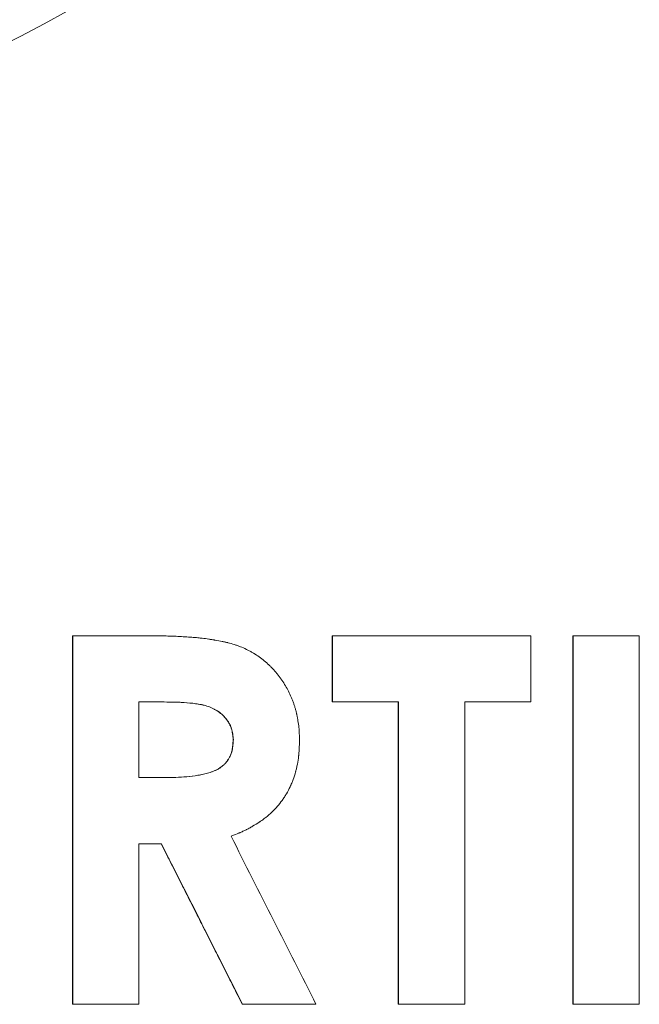
# Model space of a CAD drawing. Units: millimetres. Extents: x 0 to 594, y 0 to 420.
# Drawn here: x 203 to 206, y 335 to 340 of the extents above; entities that cross this region are included whole.
import ezdxf

# ---------------------------------------------------------------- set-up
doc = ezdxf.new("R2010")
doc.units = ezdxf.units.MM
doc.layers.add('1', color=7, linetype='Continuous', true_color=0xffffff)

msp = doc.modelspace()

# ---------------------------------------------------------------- linework, layer by layer
at = {"layer": '1', "color": 3, "linetype": 'Continuous', "lineweight": 18}
for p, q in [((203.2045, 337.0563), (203.2037, 337.0563)), ((203.2045, 335.4625), (203.2045, 337.0563)), ((203.2045, 337.0563), (203.5378, 337.0563)), ((204.3281, 337.0563), (204.327, 337.0563)), ((204.3281, 337.0563), (205.1858, 337.0563)), ((204.3281, 336.7702), (204.3281, 337.0563)), ((205.1858, 337.0563), (205.1858, 336.7702)), ((205.3696, 337.0563), (205.368, 337.0563)), ((205.3696, 337.0563), (205.6554, 337.0563)), ((205.3696, 335.4625), (205.3696, 337.0563)), ((205.6554, 337.0563), (205.6554, 335.4625)), ((203.4906, 336.7702), (203.4906, 336.4433)), ((203.5879, 336.7702), (203.4906, 336.7702)), ((204.3281, 336.7702), (204.327, 336.7702)), ((204.6141, 336.7702), (204.3281, 336.7702)), ((204.6141, 335.4625), (204.6141, 336.7702)), ((204.9, 336.7702), (204.9, 335.4625)), ((205.1858, 336.7702), (204.9, 336.7702)), ((203.4906, 336.4433), (203.602, 336.4433)), ((203.4906, 336.1572), (203.4906, 335.4625)), ((203.5876, 336.1572), (203.4906, 336.1572)), ((203.2045, 335.4625), (203.2037, 335.4625)), ((203.4906, 335.4625), (203.2045, 335.4625)), ((203.9387, 335.4625), (203.9377, 335.4625)), ((204.2566, 335.4625), (203.9387, 335.4625)), ((204.6141, 335.4625), (204.6128, 335.4625)), ((204.9, 335.4625), (204.6141, 335.4625)), ((205.3696, 335.4625), (205.368, 335.4625)), ((205.6554, 335.4625), (205.3696, 335.4625))]:
    msp.add_line(p, q, dxfattribs=at)
msp.add_circle((200.8462, 343.8244), 4.6875, dxfattribs=at)
for points, degree in [([(203.2037, 335.4625), (203.2037, 337.0563)], 1), ([(204.327, 336.7702), (204.327, 337.0563)], 1), ([(205.368, 335.4625), (205.368, 337.0563)], 1), ([(203.587, 336.7702), (203.5873, 336.7702), (203.5876, 336.7702), (203.5879, 336.7702)], 3), ([(204.6128, 335.4625), (204.6128, 336.7702)], 1), ([(203.8982, 336.6074), (203.8985, 336.6074), (203.8988, 336.6074), (203.8991, 336.6074)], 3), ([(203.601, 336.4433), (203.602, 336.4433)], 1), ([(203.889, 336.1898), (204.0115, 335.9474), (204.1341, 335.7049), (204.2566, 335.4625)], 3), ([(203.9387, 335.4625), (203.8217, 335.6941), (203.7047, 335.9257), (203.5876, 336.1572)], 3)]:
    msp.add_open_spline(points, degree=degree, dxfattribs=at)
for points, knots in [([(203.5378, 337.0563), (203.5503, 337.0562), (203.5613, 337.0562), (203.5755, 337.056), (203.5798, 337.056), (203.5857, 337.0559), (203.5876, 337.0559), (203.5903, 337.0559), (203.5912, 337.0558), (203.5924, 337.0558), (203.5928, 337.0558), (203.5935, 337.0558), (203.5937, 337.0558), (203.594, 337.0558), (203.5941, 337.0558), (203.5943, 337.0558), (203.5943, 337.0558), (203.6037, 337.0556), (203.613, 337.0554), (203.6272, 337.055), (203.6319, 337.0548), (203.6391, 337.0545), (203.6415, 337.0544), (203.6451, 337.0543), (203.6463, 337.0542), (203.6481, 337.0542), (203.6487, 337.0541), (203.6496, 337.0541), (203.6499, 337.0541), (203.6505, 337.0541), (203.6508, 337.0541), (203.6728, 337.0531), (203.693, 337.0519), (203.7213, 337.0499), (203.7303, 337.0491), (203.7434, 337.0479), (203.7476, 337.0475), (203.7539, 337.0468), (203.756, 337.0466), (203.759, 337.0463), (203.76, 337.0462), (203.7616, 337.046), (203.7621, 337.0459), (203.7628, 337.0459), (203.7631, 337.0458), (203.7636, 337.0458), (203.7638, 337.0458), (203.7736, 337.0446), (203.783, 337.0434), (203.797, 337.0414), (203.8017, 337.0407), (203.8086, 337.0396), (203.811, 337.0393), (203.8144, 337.0387), (203.8156, 337.0385), (203.8173, 337.0382), (203.8179, 337.0381), (203.8187, 337.038), (203.819, 337.0379), (203.8196, 337.0378), (203.8198, 337.0378), (203.8308, 337.0359), (203.8407, 337.0341), (203.8546, 337.0313), (203.8591, 337.0303), (203.8655, 337.0289), (203.8676, 337.0284), (203.8707, 337.0277), (203.8717, 337.0274), (203.8732, 337.0271), (203.8737, 337.0269), (203.8744, 337.0268), (203.8747, 337.0267), (203.8752, 337.0266), (203.8754, 337.0265), (203.8851, 337.0241), (203.8943, 337.0215), (203.9077, 337.0172), (203.9122, 337.0157), (203.9188, 337.0133), (203.921, 337.0125), (203.9253, 337.0109), (203.9274, 337.01), (203.9384, 337.0057), (203.947, 337.0019), (203.9597, 336.9957), (203.9639, 336.9935), (203.9723, 336.9891), (203.9764, 336.9868), (203.9972, 336.9749), (204.0128, 336.9643), (204.0347, 336.9468), (204.0419, 336.9407), (204.0523, 336.9311), (204.0557, 336.9279), (204.0608, 336.9228), (204.0625, 336.9212), (204.065, 336.9186), (204.0658, 336.9178), (204.0675, 336.916), (204.0683, 336.9151), (204.0755, 336.9076), (204.0816, 336.9006), (204.0906, 336.8897), (204.0935, 336.8859), (204.0979, 336.8802), (204.0993, 336.8783), (204.1021, 336.8744), (204.1035, 336.8725), (204.1107, 336.8624), (204.116, 336.8543), (204.1259, 336.8382), (204.1305, 336.8302), (204.1389, 336.8143), (204.1429, 336.806), (204.1486, 336.7931), (204.1505, 336.7887), (204.1532, 336.7819), (204.1541, 336.7797), (204.1559, 336.7751), (204.1568, 336.7727), (204.1593, 336.7658), (204.1609, 336.7613), (204.1639, 336.7523), (204.1653, 336.7479), (204.1678, 336.7392), (204.169, 336.7348), (204.1707, 336.7279), (204.1713, 336.7256), (204.1721, 336.7221), (204.1724, 336.7209), (204.1728, 336.7191), (204.1729, 336.7185), (204.1732, 336.7173), (204.1733, 336.7166), (204.1744, 336.7118), (204.1753, 336.7073), (204.177, 336.698), (204.1779, 336.6931), (204.1803, 336.6783), (204.1816, 336.6689), (204.183, 336.6557), (204.1833, 336.6512), (204.1838, 336.6441), (204.184, 336.6417), (204.1842, 336.6381), (204.1843, 336.6368), (204.1843, 336.635), (204.1844, 336.6344), (204.1844, 336.6334), (204.1844, 336.6331), (204.1844, 336.6327), (204.1844, 336.6325), (204.1845, 336.6322), (204.1845, 336.632), (204.1847, 336.6256), (204.1849, 336.6162), (204.1851, 336.6035)], [0, 0, 0, 0, 0.03125, 0.03125, 0.046875, 0.046875, 0.054688, 0.054688, 0.058594, 0.058594, 0.060547, 0.060547, 0.061523, 0.061523, 0.062012, 0.062012, 0.0625, 0.0625, 0.09375, 0.09375, 0.109375, 0.109375, 0.117188, 0.117188, 0.121094, 0.121094, 0.123047, 0.123047, 0.124023, 0.124023, 0.125, 0.125, 0.1875, 0.1875, 0.21875, 0.21875, 0.234375, 0.234375, 0.242188, 0.242188, 0.246094, 0.246094, 0.248047, 0.248047, 0.249023, 0.249023, 0.25, 0.25, 0.28125, 0.28125, 0.296875, 0.296875, 0.304688, 0.304688, 0.308594, 0.308594, 0.310547, 0.310547, 0.311523, 0.311523, 0.3125, 0.3125, 0.34375, 0.34375, 0.359375, 0.359375, 0.367188, 0.367188, 0.371094, 0.371094, 0.373047, 0.373047, 0.374023, 0.374023, 0.375, 0.375, 0.40625, 0.40625, 0.421875, 0.421875, 0.429688, 0.429688, 0.4375, 0.4375, 0.46875, 0.46875, 0.484375, 0.484375, 0.5, 0.5, 0.5625, 0.5625, 0.59375, 0.59375, 0.609375, 0.609375, 0.617188, 0.617188, 0.621094, 0.621094, 0.625, 0.625, 0.65625, 0.65625, 0.671875, 0.671875, 0.679688, 0.679688, 0.6875, 0.6875, 0.71875, 0.71875, 0.75, 0.75, 0.78125, 0.78125, 0.796875, 0.796875, 0.804688, 0.804688, 0.8125, 0.8125, 0.828125, 0.828125, 0.84375, 0.84375, 0.859375, 0.859375, 0.867188, 0.867188, 0.871094, 0.871094, 0.873047, 0.873047, 0.875, 0.875, 0.890625, 0.890625, 0.90625, 0.90625, 0.9375, 0.9375, 0.953125, 0.953125, 0.960938, 0.960938, 0.964844, 0.964844, 0.966797, 0.966797, 0.967773, 0.967773, 0.968262, 0.968262, 0.96875, 0.96875, 1, 1, 1, 1]), ([(203.8982, 336.6074), (203.8974, 336.6156), (203.8967, 336.6238), (203.895, 336.636), (203.8943, 336.64), (203.8926, 336.648), (203.8916, 336.6519), (203.889, 336.6598), (203.8875, 336.6636), (203.8854, 336.6684), (203.885, 336.6693), (203.884, 336.6712), (203.8827, 336.674), (203.8812, 336.6768), (203.876, 336.6857), (203.8712, 336.6925), (203.8633, 336.702), (203.8605, 336.7051), (203.8562, 336.7096), (203.8547, 336.7111), (203.8517, 336.714), (203.844, 336.721), (203.8358, 336.7272), (203.8254, 336.734), (203.8218, 336.7361), (203.8163, 336.7391), (203.8145, 336.7401), (203.8107, 336.7419), (203.8089, 336.7429), (203.7995, 336.7472), (203.7917, 336.7501), (203.7799, 336.7538), (203.7759, 336.7549), (203.7699, 336.7565), (203.7679, 336.7569), (203.7638, 336.7579), (203.7618, 336.7583), (203.7557, 336.7595), (203.7516, 336.7602), (203.7434, 336.7616), (203.7393, 336.7622), (203.7189, 336.765), (203.7024, 336.7666), (203.6778, 336.7682), (203.6695, 336.7686), (203.653, 336.7692), (203.6448, 336.7695), (203.62, 336.77), (203.6035, 336.7701), (203.587, 336.7702)], [0, 0, 0, 0, 0.0625, 0.0625, 0.09375, 0.09375, 0.125, 0.125, 0.15625, 0.15625, 0.164062, 0.164062, 0.171875, 0.1875, 0.1875, 0.25, 0.25, 0.28125, 0.28125, 0.296875, 0.296875, 0.3125, 0.375, 0.375, 0.40625, 0.40625, 0.421875, 0.421875, 0.4375, 0.4375, 0.5, 0.5, 0.53125, 0.53125, 0.546875, 0.546875, 0.5625, 0.5625, 0.59375, 0.59375, 0.625, 0.625, 0.75, 0.75, 0.8125, 0.8125, 0.875, 0.875, 1, 1, 1, 1]), ([(203.8991, 336.6074), (203.8984, 336.6156), (203.8977, 336.6238), (203.896, 336.636), (203.8953, 336.64), (203.8936, 336.648), (203.8926, 336.6519), (203.89, 336.6598), (203.8885, 336.6636), (203.8864, 336.6684), (203.8859, 336.6693), (203.885, 336.6712), (203.8836, 336.674), (203.8821, 336.6768), (203.877, 336.6857), (203.8722, 336.6925), (203.8643, 336.702), (203.8615, 336.7051), (203.8571, 336.7096), (203.8556, 336.7111), (203.8526, 336.714), (203.845, 336.721), (203.8368, 336.7272), (203.8263, 336.734), (203.8228, 336.7361), (203.8173, 336.7391), (203.8154, 336.7401), (203.8117, 336.742), (203.8098, 336.7429), (203.8004, 336.7472), (203.7927, 336.7501), (203.7809, 336.7538), (203.7769, 336.755), (203.7708, 336.7565), (203.7688, 336.7569), (203.7648, 336.7579), (203.7627, 336.7583), (203.7566, 336.7595), (203.7525, 336.7603), (203.7444, 336.7616), (203.7403, 336.7622), (203.7198, 336.765), (203.7034, 336.7666), (203.6787, 336.7682), (203.6705, 336.7686), (203.654, 336.7692), (203.6457, 336.7695), (203.621, 336.77), (203.6045, 336.7701), (203.5879, 336.7702)], [0, 0, 0, 0, 0.0625, 0.0625, 0.09375, 0.09375, 0.125, 0.125, 0.15625, 0.15625, 0.164062, 0.164062, 0.171875, 0.1875, 0.1875, 0.25, 0.25, 0.28125, 0.28125, 0.296875, 0.296875, 0.3125, 0.375, 0.375, 0.40625, 0.40625, 0.421875, 0.421875, 0.4375, 0.4375, 0.5, 0.5, 0.53125, 0.53125, 0.546875, 0.546875, 0.5625, 0.5625, 0.59375, 0.59375, 0.625, 0.625, 0.75, 0.75, 0.8125, 0.8125, 0.875, 0.875, 1, 1, 1, 1]), ([(203.601, 336.4433), (203.6091, 336.4433), (203.6172, 336.4434), (203.6292, 336.4436), (203.6333, 336.4437), (203.6413, 336.4439), (203.6453, 336.444), (203.6654, 336.4447), (203.6815, 336.4456), (203.7135, 336.4485), (203.7295, 336.4504), (203.7495, 336.4537), (203.7534, 336.4545), (203.7614, 336.456), (203.7653, 336.4568), (203.7771, 336.4594), (203.7849, 336.4614), (203.7965, 336.4649), (203.8004, 336.4661), (203.8061, 336.4682), (203.808, 336.4689), (203.8118, 336.4703), (203.8174, 336.4726), (203.8228, 336.4751), (203.83, 336.4788), (203.8335, 336.4807), (203.8403, 336.4849), (203.8436, 336.4872), (203.8485, 336.4909), (203.8501, 336.4922), (203.8532, 336.4948), (203.8547, 336.4961), (203.8592, 336.5002), (203.862, 336.503), (203.8674, 336.509), (203.8699, 336.5121), (203.8735, 336.517), (203.8747, 336.5187), (203.8769, 336.5221), (203.878, 336.5238), (203.881, 336.5291), (203.8829, 336.5327), (203.8879, 336.5436), (203.8906, 336.5512), (203.893, 336.5611), (203.8935, 336.5631), (203.8943, 336.5671), (203.8946, 336.5691), (203.8956, 336.5751), (203.8961, 336.5791), (203.8973, 336.5912), (203.8977, 336.5993), (203.8982, 336.6074)], [0, 0, 0, 0, 0.0625, 0.0625, 0.09375, 0.09375, 0.125, 0.125, 0.25, 0.25, 0.375, 0.375, 0.40625, 0.40625, 0.4375, 0.4375, 0.5, 0.5, 0.53125, 0.53125, 0.546875, 0.546875, 0.5625, 0.59375, 0.59375, 0.625, 0.625, 0.65625, 0.65625, 0.671875, 0.671875, 0.6875, 0.6875, 0.71875, 0.71875, 0.75, 0.75, 0.765625, 0.765625, 0.78125, 0.78125, 0.8125, 0.8125, 0.875, 0.875, 0.890625, 0.890625, 0.90625, 0.90625, 0.9375, 0.9375, 1, 1, 1, 1]), ([(203.602, 336.4433), (203.61, 336.4433), (203.6181, 336.4434), (203.6302, 336.4436), (203.6342, 336.4437), (203.6422, 336.4439), (203.6463, 336.444), (203.6664, 336.4446), (203.6824, 336.4456), (203.7145, 336.4485), (203.7305, 336.4504), (203.7504, 336.4537), (203.7544, 336.4544), (203.7623, 336.456), (203.7663, 336.4568), (203.7781, 336.4594), (203.7859, 336.4614), (203.7975, 336.4649), (203.8013, 336.4661), (203.8071, 336.4682), (203.809, 336.4689), (203.8127, 336.4703), (203.8183, 336.4726), (203.8238, 336.4751), (203.831, 336.4788), (203.8345, 336.4807), (203.8413, 336.4849), (203.8446, 336.4872), (203.8495, 336.4909), (203.851, 336.4921), (203.8542, 336.4947), (203.8557, 336.4961), (203.8602, 336.5002), (203.863, 336.503), (203.8684, 336.509), (203.8709, 336.5121), (203.8745, 336.517), (203.8756, 336.5187), (203.8779, 336.5221), (203.8789, 336.5238), (203.882, 336.5291), (203.8839, 336.5326), (203.8889, 336.5436), (203.8916, 336.5512), (203.894, 336.5611), (203.8945, 336.5631), (203.8953, 336.5671), (203.8956, 336.5691), (203.8966, 336.5751), (203.8971, 336.5791), (203.8983, 336.5912), (203.8987, 336.5993), (203.8991, 336.6074)], [0, 0, 0, 0, 0.0625, 0.0625, 0.09375, 0.09375, 0.125, 0.125, 0.25, 0.25, 0.375, 0.375, 0.40625, 0.40625, 0.4375, 0.4375, 0.5, 0.5, 0.53125, 0.53125, 0.546875, 0.546875, 0.5625, 0.59375, 0.59375, 0.625, 0.625, 0.65625, 0.65625, 0.671875, 0.671875, 0.6875, 0.6875, 0.71875, 0.71875, 0.75, 0.75, 0.765625, 0.765625, 0.78125, 0.78125, 0.8125, 0.8125, 0.875, 0.875, 0.890625, 0.890625, 0.90625, 0.90625, 0.9375, 0.9375, 1, 1, 1, 1]), ([(204.1851, 336.6035), (204.185, 336.5959), (204.1848, 336.5893), (204.1845, 336.5807), (204.1844, 336.5781), (204.1843, 336.5745), (204.1842, 336.5734), (204.1841, 336.5718), (204.1841, 336.5713), (204.1841, 336.5705), (204.1841, 336.5703), (204.184, 336.5699), (204.184, 336.5698), (204.184, 336.5696), (204.184, 336.5695), (204.184, 336.5694), (204.184, 336.5694), (204.1837, 336.5632), (204.1834, 336.5573), (204.1827, 336.5488), (204.1824, 336.546), (204.182, 336.5419), (204.1819, 336.5405), (204.1817, 336.5385), (204.1816, 336.5378), (204.1815, 336.5365), (204.1814, 336.5359), (204.18, 336.5237), (204.1783, 336.5124), (204.175, 336.4956), (204.1738, 336.49), (204.1719, 336.4817), (204.1712, 336.4789), (204.1701, 336.4748), (204.1698, 336.4734), (204.1692, 336.4713), (204.169, 336.4706), (204.1687, 336.4693), (204.1685, 336.4686), (204.1651, 336.4564), (204.1615, 336.4453), (204.1557, 336.4292), (204.1536, 336.4239), (204.1504, 336.4162), (204.1493, 336.4136), (204.1477, 336.4098), (204.1471, 336.4086), (204.146, 336.406), (204.1454, 336.4048), (204.14, 336.3932), (204.1347, 336.3832), (204.1261, 336.3684), (204.1231, 336.3635), (204.1168, 336.3539), (204.1136, 336.3491), (204.1036, 336.3351), (204.0965, 336.3262), (204.0852, 336.3133), (204.0814, 336.3091), (204.0754, 336.3029), (204.0734, 336.3009), (204.0703, 336.2979), (204.0693, 336.2969), (204.0678, 336.2954), (204.0673, 336.2949), (204.0662, 336.2939), (204.0657, 336.2934), (204.0573, 336.2855), (204.0489, 336.2783), (204.0354, 336.2676), (204.0308, 336.2641), (204.0237, 336.259), (204.0213, 336.2573), (204.0176, 336.2547), (204.0164, 336.2539), (204.0146, 336.2526), (204.0139, 336.2522), (204.0127, 336.2513), (204.012, 336.2509), (204.002, 336.2441), (203.9923, 336.2381), (203.9775, 336.2295), (203.9725, 336.2267), (203.9649, 336.2227), (203.9624, 336.2214), (203.9586, 336.2194), (203.9573, 336.2188), (203.9547, 336.2175), (203.9534, 336.2168), (203.9472, 336.2138), (203.9421, 336.2114), (203.9343, 336.2079), (203.9317, 336.2067), (203.9277, 336.205), (203.9263, 336.2044), (203.9243, 336.2036), (203.9236, 336.2033), (203.9226, 336.2029), (203.9223, 336.2027), (203.9217, 336.2025), (203.9216, 336.2025), (203.9212, 336.2023), (203.921, 336.2022), (203.9139, 336.1993), (203.9032, 336.1952), (203.889, 336.1898)], [0, 0, 0, 0, 0.031251, 0.031251, 0.046876, 0.046876, 0.054689, 0.054689, 0.058596, 0.058596, 0.060549, 0.060549, 0.061525, 0.061525, 0.062014, 0.062014, 0.062502, 0.062502, 0.093753, 0.093753, 0.109378, 0.109378, 0.117191, 0.117191, 0.121098, 0.121098, 0.125004, 0.125004, 0.187506, 0.187506, 0.218757, 0.218757, 0.234382, 0.234382, 0.242195, 0.242195, 0.246102, 0.246102, 0.250008, 0.250008, 0.31251, 0.31251, 0.343761, 0.343761, 0.359386, 0.359386, 0.367199, 0.367199, 0.375012, 0.375012, 0.437514, 0.437514, 0.468765, 0.468765, 0.500016, 0.500016, 0.562518, 0.562518, 0.593769, 0.593769, 0.609394, 0.609394, 0.617207, 0.617207, 0.621114, 0.621114, 0.62502, 0.62502, 0.687522, 0.687522, 0.718773, 0.718773, 0.734398, 0.734398, 0.742211, 0.742211, 0.746117, 0.746117, 0.750024, 0.750024, 0.812526, 0.812526, 0.843777, 0.843777, 0.859402, 0.859402, 0.867215, 0.867215, 0.875028, 0.875028, 0.906279, 0.906279, 0.921904, 0.921904, 0.929717, 0.929717, 0.933623, 0.933623, 0.935577, 0.935577, 0.936553, 0.936553, 0.93753, 0.93753, 1, 1, 1, 1]), ([(203.9377, 335.4625), (203.9247, 335.4882), (203.8987, 335.5397), (203.8597, 335.6169), (203.8207, 335.6941), (203.7817, 335.7713), (203.7427, 335.8485), (203.7037, 335.9256), (203.6647, 336.0028), (203.6257, 336.08), (203.5997, 336.1315), (203.5867, 336.1572)], [0, 0, 0, 0, 0.11111, 0.222219, 0.33333, 0.44444, 0.555551, 0.666663, 0.777775, 0.888887, 1, 1, 1, 1])]:
    msp.add_open_spline(points, degree=3, knots=knots, dxfattribs=at)

doc.saveas('drawing.dxf')
